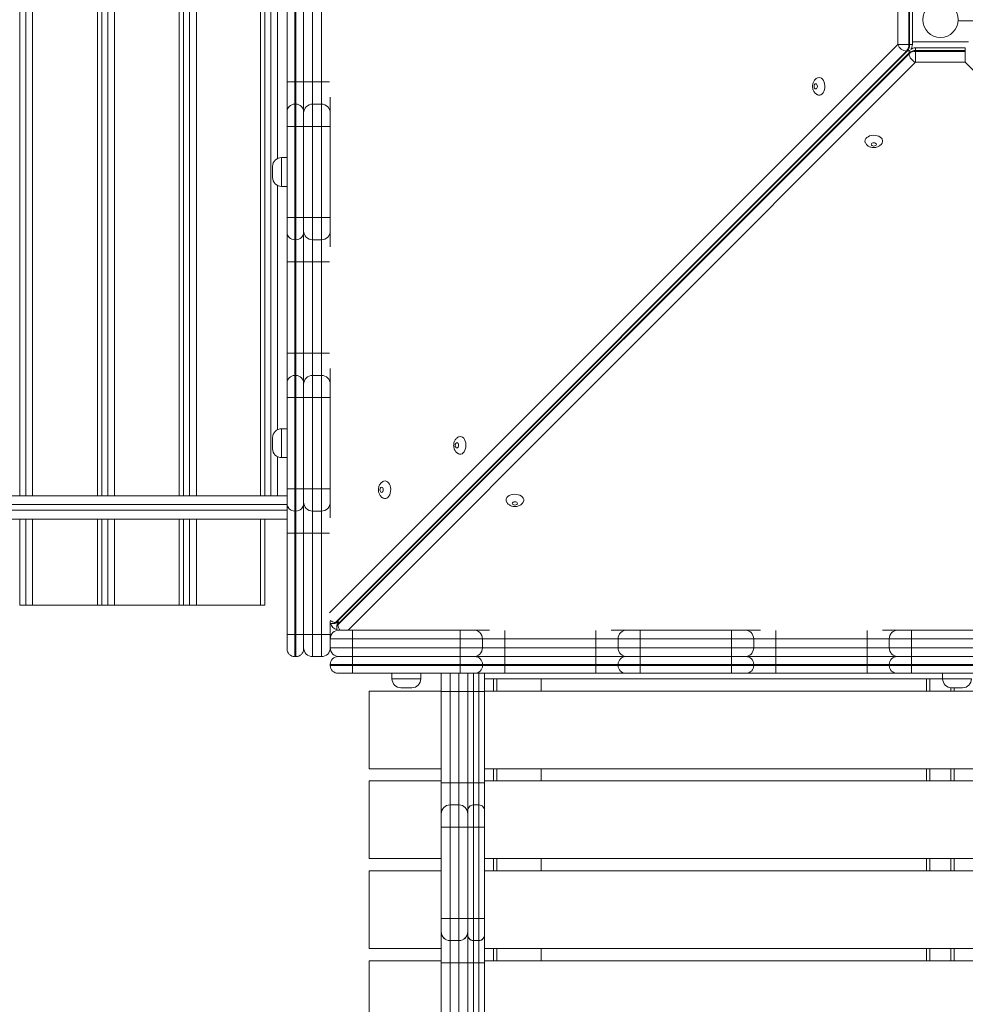
# Model space of a CAD drawing. Units: millimetres. Extents: x 4 to 188, y -44 to 254.
# Drawn here: x 129 to 137, y 97 to 106 of the extents above; entities that cross this region are included whole.
import ezdxf

# ---------------------------------------------------------------- set-up
doc = ezdxf.new("R2010")
doc.units = ezdxf.units.MM

msp = doc.modelspace()

# ---------------------------------------------------------------- linework, layer by layer
at = {"color": 7, "linetype": 'Continuous', "lineweight": 15}
for p, q in [((128.91662, 110.23331), (128.91662, 101.65331)), ((129.65661, 101.65331), (129.65661, 110.23331)), ((130.39288, 101.65331), (130.39288, 110.23331)), ((131.12485, 101.65331), (131.12485, 110.23331)), ((131.3262, 105.38214), (131.3262, 106.20436)), ((131.3962, 106.20436), (131.3962, 105.38214)), ((131.4062, 105.38214), (131.4062, 106.20436)), ((131.4762, 106.20436), (131.4762, 105.38214)), ((131.5562, 106.20444), (131.5562, 105.38222)), ((131.6362, 105.38222), (131.6362, 106.20444)), ((136.83209, 105.71913), (136.83209, 106.16748)), ((136.93068, 106.16748), (136.93068, 105.71913)), ((136.93836, 105.71913), (136.93836, 106.16748)), ((136.96355, 105.71913), (136.96355, 106.16748)), ((137.3762, 105.93331), (137.3762, 105.95331)), ((140.8762, 105.93331), (137.3762, 105.93331)), ((136.93068, 105.71913), (136.83209, 105.71913)), ((136.93068, 105.71913), (136.93836, 105.71913)), ((136.96355, 105.74331), (137.46885, 105.74331)), ((137.44037, 105.69065), (136.99203, 105.69065)), ((136.91002, 105.66018), (131.76213, 100.51228)), ((131.76981, 100.51228), (136.91771, 105.66018)), ((136.93307, 105.64481), (131.78517, 100.49692)), ((131.78517, 100.48924), (136.93307, 105.63713)), ((136.91771, 105.66018), (136.91002, 105.66018)), ((136.93307, 105.63713), (136.93307, 105.64481)), ((136.99203, 105.66547), (136.99203, 105.65778)), ((137.44037, 105.66547), (136.99203, 105.66547)), ((136.99203, 105.5592), (136.99203, 105.65778)), ((136.99203, 105.65778), (137.44037, 105.65778)), ((137.44037, 105.65778), (137.44037, 105.66547)), ((137.44037, 105.65778), (137.44037, 105.5592)), ((137.44037, 105.5592), (136.99203, 105.5592)), ((131.3262, 105.38214), (131.3962, 105.38214)), ((131.3262, 105.11218), (131.3262, 105.38214)), ((131.3962, 105.38214), (131.4062, 105.38214)), ((131.4062, 105.38214), (131.4762, 105.38214)), ((131.4762, 105.38214), (131.4762, 105.11218)), ((131.5562, 105.38222), (131.5562, 105.1822)), ((131.5562, 105.38222), (131.6362, 105.38222)), ((131.6362, 105.1822), (131.6362, 105.38222)), ((131.7162, 105.24435), (131.7162, 105.1022)), ((131.3962, 105.18218), (131.3962, 104.98218)), ((131.3962, 105.18218), (131.4062, 105.18218)), ((131.4062, 104.98218), (131.4062, 105.18218)), ((131.5562, 105.1822), (131.5562, 104.98218)), ((131.5562, 105.1822), (131.6362, 105.1822)), ((131.6362, 104.98218), (131.6362, 105.1822)), ((131.3262, 104.98218), (131.3262, 105.11218)), ((131.4762, 105.11218), (131.4762, 104.98218)), ((131.7162, 105.1022), (131.7162, 104.98219)), ((131.3262, 104.98218), (131.3962, 104.98218)), ((131.3262, 104.15995), (131.3262, 104.98218)), ((131.3962, 104.98218), (131.4062, 104.98218)), ((131.3962, 104.98218), (131.3962, 104.15995)), ((131.4062, 104.15995), (131.4062, 104.98218)), ((131.4062, 104.98218), (131.4762, 104.98218)), ((131.4762, 104.98218), (131.4762, 104.15995)), ((131.5562, 104.98218), (131.6362, 104.98218)), ((131.5562, 104.98218), (131.5562, 104.15995)), ((131.6362, 104.98218), (131.7162, 104.98219)), ((131.6362, 104.15995), (131.6362, 104.98218)), ((131.7162, 104.98219), (131.7162, 104.15996)), ((131.3262, 104.70107), (131.2762, 104.70107)), ((131.1962, 104.52107), (131.1962, 104.62107)), ((131.2762, 104.44107), (131.3262, 104.44107)), ((131.3262, 104.15995), (131.3962, 104.15995)), ((131.3262, 104.02996), (131.3262, 104.15995)), ((131.3962, 104.15995), (131.4062, 104.15995)), ((131.3962, 104.15995), (131.3962, 103.95995)), ((131.4062, 104.15995), (131.4762, 104.15995)), ((131.4062, 103.95995), (131.4062, 104.15995)), ((131.4762, 104.15995), (131.4762, 104.02996)), ((131.5562, 104.15995), (131.6362, 104.15995)), ((131.5562, 104.15995), (131.5562, 103.95997)), ((131.6362, 103.95997), (131.6362, 104.15995)), ((131.7162, 104.15996), (131.7162, 104.03998)), ((131.3262, 104.02992), (131.3262, 104.02996)), ((131.3262, 103.75992), (131.3262, 104.02992)), ((131.4762, 104.02996), (131.4762, 104.02992)), ((131.4762, 104.02992), (131.4762, 103.75992)), ((131.7162, 104.03998), (131.7162, 103.89768)), ((131.3962, 103.95995), (131.4062, 103.95995)), ((131.3962, 103.95995), (131.3962, 103.95992)), ((131.3962, 103.95992), (131.4062, 103.95992)), ((131.3962, 103.95992), (131.3962, 103.75992)), ((131.4062, 103.95992), (131.4062, 103.95995)), ((131.4062, 103.75992), (131.4062, 103.95992)), ((131.5562, 103.95997), (131.6362, 103.95997)), ((131.5562, 103.95997), (131.5562, 103.75999)), ((131.6362, 103.75999), (131.6362, 103.95997)), ((131.3962, 103.75992), (131.3262, 103.75992)), ((131.3262, 102.9377), (131.3262, 103.75992)), ((131.3962, 103.75992), (131.4062, 103.75992)), ((131.3962, 103.75992), (131.3962, 102.9377)), ((131.4762, 103.75992), (131.4062, 103.75992)), ((131.4062, 102.9377), (131.4062, 103.75992)), ((131.4762, 103.75992), (131.4762, 102.9377)), ((131.5562, 103.75999), (131.6362, 103.75999)), ((131.5562, 103.75999), (131.5562, 102.93777)), ((131.6362, 102.93777), (131.6362, 103.75999)), ((131.3962, 102.9377), (131.3262, 102.9377)), ((131.3262, 102.66773), (131.3262, 102.9377)), ((131.3962, 102.9377), (131.4062, 102.9377)), ((131.4762, 102.9377), (131.4062, 102.9377)), ((131.4762, 102.9377), (131.4762, 102.66773)), ((131.5562, 102.93777), (131.5562, 102.73775)), ((131.5562, 102.93777), (131.6362, 102.93777)), ((131.6362, 102.73775), (131.6362, 102.93777)), ((131.7162, 102.7999), (131.7162, 102.65775)), ((131.3262, 102.53773), (131.3262, 102.66773)), ((131.3962, 102.73773), (131.3962, 102.53773)), ((131.3962, 102.73773), (131.4062, 102.73773)), ((131.4062, 102.53773), (131.4062, 102.73773)), ((131.4762, 102.66773), (131.4762, 102.53773)), ((131.5562, 102.73775), (131.5562, 102.53773)), ((131.5562, 102.73775), (131.6362, 102.73775)), ((131.6362, 102.53773), (131.6362, 102.73775)), ((131.7162, 102.65775), (131.7162, 102.53774)), ((131.3262, 101.71551), (131.3262, 102.53773)), ((131.3962, 102.53773), (131.3262, 102.53773)), ((131.3962, 102.53773), (131.3962, 101.71551)), ((131.3962, 102.53773), (131.4062, 102.53773)), ((131.4062, 101.71551), (131.4062, 102.53773)), ((131.4762, 102.53773), (131.4062, 102.53773)), ((131.4762, 102.53773), (131.4762, 101.71551)), ((131.5562, 102.53773), (131.6362, 102.53773)), ((131.5562, 102.53773), (131.5562, 101.71551)), ((131.6362, 101.71551), (131.6362, 102.53773)), ((131.7162, 102.53774), (131.7162, 101.71552)), ((131.3262, 102.25662), (131.2762, 102.25662)), ((131.1962, 102.07662), (131.1962, 102.17662)), ((131.2762, 101.99662), (131.3262, 101.99662)), ((131.3262, 101.58551), (131.3262, 101.71551)), ((131.3962, 101.71551), (131.3262, 101.71551)), ((131.3962, 101.71551), (131.3962, 101.51551)), ((131.3962, 101.71551), (131.4062, 101.71551)), ((131.4062, 101.51551), (131.4062, 101.71551)), ((131.4762, 101.71551), (131.4062, 101.71551)), ((131.4762, 101.71551), (131.4762, 101.58551)), ((131.5562, 101.71551), (131.6362, 101.71551)), ((131.5562, 101.71551), (131.5562, 101.51553)), ((131.6362, 101.51553), (131.6362, 101.71551)), ((131.7162, 101.71552), (131.7162, 101.59553)), ((113.01618, 101.65331), (131.3262, 101.65331)), ((131.7162, 101.59553), (131.7162, 101.45324)), ((131.3262, 101.58548), (131.3262, 101.58551)), ((131.3262, 101.31547), (131.3262, 101.58548)), ((131.3962, 101.51551), (131.4062, 101.51551)), ((131.3962, 101.51551), (131.3962, 101.51547)), ((131.3962, 101.51547), (131.4062, 101.51547)), ((131.3962, 101.51547), (131.3962, 101.31547)), ((131.4062, 101.51547), (131.4062, 101.51551)), ((131.4062, 101.31547), (131.4062, 101.51547)), ((131.4762, 101.58551), (131.4762, 101.58548)), ((131.4762, 101.58548), (131.4762, 101.31547)), ((131.5562, 101.51553), (131.6362, 101.51553)), ((131.5562, 101.51553), (131.5562, 101.31555)), ((131.6362, 101.31555), (131.6362, 101.51553)), ((131.3262, 101.44331), (113.01596, 101.44331)), ((128.91662, 101.44331), (128.91662, 100.66831)), ((129.65661, 100.66831), (129.65661, 101.44331)), ((130.39288, 100.66831), (130.39288, 101.44331)), ((131.12485, 100.66831), (131.12485, 101.44331)), ((131.3962, 101.31547), (131.3262, 101.31547)), ((131.3262, 100.40329), (131.3262, 101.31547)), ((131.3962, 101.31547), (131.4062, 101.31547)), ((131.3962, 101.31547), (131.3962, 100.4033)), ((131.4762, 101.31547), (131.4062, 101.31547)), ((131.4062, 100.4033), (131.4062, 101.31547)), ((131.4762, 101.31547), (131.4762, 100.40329)), ((131.5562, 101.31555), (131.6362, 101.31555)), ((131.5562, 101.31555), (131.5562, 100.40331)), ((131.6362, 100.40331), (131.6362, 101.31555)), ((128.91781, 100.66831), (128.91662, 100.66831)), ((128.97215, 100.66831), (128.91781, 100.66831)), ((129.03183, 100.66831), (128.97215, 100.66831)), ((129.61748, 100.66831), (129.03183, 100.66831)), ((129.65661, 100.66831), (129.61748, 100.66831)), ((129.71183, 100.66831), (129.65661, 100.66831)), ((129.77235, 100.66831), (129.71183, 100.66831)), ((130.35486, 100.66831), (129.77235, 100.66831)), ((130.39288, 100.66831), (130.35486, 100.66831)), ((130.44754, 100.66831), (130.39288, 100.66831)), ((130.50889, 100.66831), (130.44754, 100.66831)), ((131.08795, 100.66831), (130.50889, 100.66831)), ((131.12485, 100.66831), (131.08795, 100.66831)), ((131.7162, 100.52417), (131.7162, 100.40331)), ((131.73797, 100.50123), (131.74565, 100.50123)), ((131.76213, 100.51228), (131.76981, 100.51228)), ((131.77413, 100.47276), (131.77413, 100.46508)), ((131.78517, 100.49692), (131.78517, 100.48924)), ((131.7962, 100.44331), (131.9162, 100.44331)), ((131.9162, 100.44331), (132.88842, 100.44331)), ((131.9162, 100.44331), (131.9162, 100.36331)), ((132.88842, 100.44331), (132.88842, 100.36331)), ((132.88842, 100.44331), (133.00842, 100.44331)), ((133.00842, 100.44331), (133.15058, 100.44331)), ((134.24836, 100.44331), (134.39064, 100.44331)), ((134.39064, 100.44331), (134.51063, 100.44331)), ((134.51063, 100.44331), (135.33286, 100.44331)), ((135.33286, 100.44331), (135.45287, 100.44331)), ((135.45287, 100.44331), (135.59502, 100.44331)), ((136.6928, 100.44331), (136.83509, 100.44331)), ((136.83509, 100.44331), (136.95508, 100.44331)), ((136.95508, 100.44331), (137.7773, 100.44331)), ((131.3262, 100.27328), (131.3262, 100.40329)), ((131.3962, 100.4033), (131.4062, 100.4033)), ((131.5562, 100.40331), (131.4762, 100.40331)), ((131.4762, 100.40329), (131.4762, 100.27328)), ((131.5562, 100.40331), (131.5562, 100.20331)), ((131.5562, 100.40331), (131.6362, 100.40331)), ((131.6362, 100.20331), (131.6362, 100.40331)), ((131.7162, 100.40331), (131.6362, 100.40331)), ((131.7162, 100.40331), (131.7162, 100.36331)), ((131.9162, 100.36331), (131.7162, 100.36331)), ((131.7162, 100.28331), (131.7162, 100.36331)), ((131.9162, 100.28331), (131.9162, 100.36331)), ((132.88842, 100.36331), (131.9162, 100.36331)), ((132.88842, 100.28331), (132.88842, 100.36331)), ((133.08842, 100.36331), (132.88842, 100.36331)), ((133.08842, 100.28331), (133.08842, 100.36331)), ((133.28844, 100.36331), (133.08842, 100.36331)), ((133.28844, 100.28331), (133.28844, 100.36331)), ((134.11066, 100.36331), (133.28844, 100.36331)), ((134.31065, 100.36331), (134.11066, 100.36331)), ((134.11066, 100.28331), (134.11066, 100.36331)), ((134.51063, 100.36331), (134.31065, 100.36331)), ((134.31065, 100.28331), (134.31065, 100.36331)), ((135.33285, 100.36331), (134.51063, 100.36331)), ((134.51063, 100.28331), (134.51063, 100.36331)), ((135.53287, 100.36331), (135.33285, 100.36331)), ((135.33285, 100.28331), (135.33285, 100.36331)), ((135.53287, 100.28331), (135.53287, 100.36331)), ((135.73288, 100.36331), (135.53287, 100.36331)), ((135.73288, 100.28331), (135.73288, 100.36331)), ((136.55511, 100.36331), (135.73288, 100.36331)), ((136.75509, 100.36331), (136.55511, 100.36331)), ((136.55511, 100.28331), (136.55511, 100.36331)), ((136.95507, 100.36331), (136.75509, 100.36331)), ((136.75509, 100.28331), (136.75509, 100.36331)), ((137.77729, 100.36331), (136.95507, 100.36331)), ((136.95507, 100.28331), (136.95507, 100.36331)), ((131.7162, 100.28331), (131.9162, 100.28331)), ((131.9162, 100.28331), (132.88842, 100.28331)), ((131.9162, 100.28331), (131.9162, 100.20331)), ((132.88842, 100.28331), (133.08842, 100.28331)), ((132.88842, 100.28331), (132.88842, 100.20331)), ((133.08842, 100.28331), (133.28844, 100.28331)), ((133.28844, 100.28331), (134.11066, 100.28331)), ((134.11066, 100.28331), (134.31065, 100.28331)), ((134.31065, 100.28331), (134.51063, 100.28331)), ((134.51063, 100.28331), (135.33285, 100.28331)), ((135.33285, 100.28331), (135.53287, 100.28331)), ((135.53287, 100.28331), (135.73288, 100.28331)), ((135.73288, 100.28331), (136.55511, 100.28331)), ((136.55511, 100.28331), (136.75509, 100.28331)), ((136.75509, 100.28331), (136.95507, 100.28331)), ((136.95507, 100.28331), (137.77729, 100.28331)), ((131.3962, 100.20328), (131.4062, 100.20328)), ((131.5562, 100.20331), (131.6362, 100.20331)), ((131.7862, 100.20331), (131.9162, 100.20331)), ((131.9162, 100.20331), (132.88842, 100.20331)), ((131.9162, 100.20331), (131.9162, 100.13331)), ((132.88842, 100.20331), (132.88842, 100.13331)), ((132.88842, 100.20331), (133.01842, 100.20331)), ((133.01842, 100.20331), (133.28845, 100.20331)), ((133.28845, 100.20331), (134.11067, 100.20331)), ((134.11067, 100.20331), (134.38065, 100.20331)), ((134.38065, 100.20331), (134.51063, 100.20331)), ((134.51063, 100.20331), (135.33286, 100.20331)), ((135.33286, 100.20331), (135.46287, 100.20331)), ((135.46287, 100.20331), (135.73289, 100.20331)), ((135.73289, 100.20331), (136.55511, 100.20331)), ((136.55511, 100.20331), (136.82509, 100.20331)), ((136.82509, 100.20331), (136.95508, 100.20331)), ((136.95508, 100.20331), (137.7773, 100.20331)), ((131.9162, 100.13331), (131.7162, 100.13331)), ((131.7162, 100.12331), (131.7162, 100.13331)), ((131.7162, 100.12331), (131.9162, 100.12331)), ((132.88842, 100.13331), (131.9162, 100.13331)), ((131.9162, 100.12331), (131.9162, 100.13331)), ((131.9162, 100.12331), (132.88842, 100.12331)), ((131.9162, 100.12331), (131.9162, 100.05331)), ((132.88842, 100.12331), (132.88842, 100.13331)), ((133.08842, 100.13331), (132.88842, 100.13331)), ((132.88842, 100.12331), (133.08842, 100.12331)), ((132.88842, 100.12331), (132.88842, 100.05331)), ((133.08842, 100.12331), (133.08842, 100.13331)), ((133.28844, 100.13331), (133.08842, 100.13331)), ((133.08842, 100.12331), (133.28844, 100.12331)), ((133.28844, 100.12331), (133.28844, 100.13331)), ((134.11066, 100.13331), (133.28844, 100.13331)), ((133.28844, 100.12331), (134.11066, 100.12331)), ((134.31065, 100.13331), (134.11066, 100.13331)), ((134.11066, 100.12331), (134.11066, 100.13331)), ((134.11066, 100.12331), (134.31065, 100.12331)), ((134.31065, 100.12331), (134.31065, 100.13331)), ((134.51063, 100.13331), (134.31065, 100.13331)), ((134.31065, 100.12331), (134.51063, 100.12331)), ((135.33285, 100.13331), (134.51063, 100.13331)), ((134.51063, 100.12331), (134.51063, 100.13331)), ((134.51063, 100.12331), (134.51063, 100.05331)), ((134.51063, 100.12331), (135.33285, 100.12331)), ((135.53287, 100.13331), (135.33285, 100.13331)), ((135.33285, 100.12331), (135.33285, 100.13331)), ((135.33285, 100.12331), (135.53287, 100.12331)), ((135.53287, 100.12331), (135.53287, 100.13331)), ((135.73288, 100.13331), (135.53287, 100.13331)), ((135.53287, 100.12331), (135.73288, 100.12331)), ((135.73288, 100.12331), (135.73288, 100.13331)), ((136.55511, 100.13331), (135.73288, 100.13331)), ((135.73288, 100.12331), (136.55511, 100.12331)), ((136.75509, 100.13331), (136.55511, 100.13331)), ((136.55511, 100.12331), (136.55511, 100.13331)), ((136.55511, 100.12331), (136.55511, 100.05331)), ((136.55511, 100.12331), (136.75509, 100.12331)), ((136.95507, 100.13331), (136.75509, 100.13331)), ((136.75509, 100.12331), (136.75509, 100.13331)), ((136.75509, 100.12331), (136.95507, 100.12331)), ((136.95507, 100.12331), (136.95507, 100.13331)), ((137.77729, 100.13331), (136.95507, 100.13331)), ((136.95507, 100.12331), (137.77729, 100.12331)), ((131.9162, 100.05331), (131.7862, 100.05331)), ((132.88842, 100.05331), (131.9162, 100.05331)), ((132.27231, 100.05331), (132.27231, 100.00331)), ((132.53231, 100.00331), (132.53231, 100.05331)), ((132.7162, 99.88878), (132.7162, 100.05331)), ((133.01842, 100.05331), (132.88842, 100.05331)), ((132.9562, 99.88879), (132.9562, 100.05331)), ((133.28845, 100.05331), (133.01842, 100.05331)), ((133.1062, 100.05331), (133.1062, 99.88879)), ((137.23618, 100.00331), (133.1062, 100.00331)), ((133.2162, 100.00331), (133.2162, 99.89331)), ((134.11067, 100.05331), (133.28845, 100.05331)), ((133.6162, 99.89331), (133.6162, 100.00331)), ((134.38065, 100.05331), (134.11067, 100.05331)), ((134.51063, 100.05331), (134.38065, 100.05331)), ((135.33286, 100.05331), (134.51063, 100.05331)), ((135.46287, 100.05331), (135.33286, 100.05331)), ((135.73289, 100.05331), (135.46287, 100.05331)), ((136.55511, 100.05331), (135.73289, 100.05331)), ((136.82509, 100.05331), (136.55511, 100.05331)), ((136.95508, 100.05331), (136.82509, 100.05331)), ((137.7773, 100.05331), (136.95508, 100.05331)), ((137.0912, 99.89331), (137.0912, 100.00331)), ((137.23618, 100.05331), (137.23618, 100.00331)), ((132.45231, 99.92331), (132.35231, 99.92331)), ((137.41618, 99.92331), (137.31618, 99.92331)), ((137.3412, 99.89331), (137.3412, 99.92331)), ((132.7162, 99.89331), (132.0662, 99.89331)), ((132.0662, 99.19331), (132.0662, 99.89331)), ((132.7162, 99.06656), (132.7162, 99.88878)), ((132.8762, 99.8888), (132.7962, 99.8888)), ((132.7962, 99.8888), (132.7962, 99.06658)), ((132.8762, 99.06658), (132.8762, 99.8888)), ((132.9562, 99.06657), (132.9562, 99.88879)), ((133.0562, 99.8888), (133.0062, 99.8888)), ((133.0062, 99.8888), (133.0062, 99.06658)), ((133.0562, 99.06658), (133.0562, 99.8888)), ((141.3262, 99.89331), (133.1062, 99.89331)), ((133.1062, 99.88879), (133.1062, 99.06657)), ((132.7162, 99.19331), (132.0662, 99.19331)), ((141.3262, 99.19331), (133.1062, 99.19331)), ((133.2162, 99.19331), (133.2162, 99.08331)), ((133.6162, 99.08331), (133.6162, 99.19331)), ((137.0912, 99.08331), (137.0912, 99.19331)), ((137.3412, 99.08331), (137.3412, 99.19331)), ((132.0662, 98.38331), (132.0662, 99.08331)), ((132.7162, 99.08331), (132.0662, 99.08331)), ((132.7962, 99.06658), (132.7162, 99.06656)), ((132.7162, 98.7868), (132.7162, 99.06656)), ((132.8762, 99.06658), (132.7962, 99.06658)), ((133.0062, 99.06658), (132.9562, 99.06657)), ((132.9562, 98.81679), (132.9562, 99.06657)), ((133.0562, 99.06658), (133.0062, 99.06658)), ((133.1062, 99.06657), (133.0562, 99.06658)), ((141.3262, 99.08331), (133.1062, 99.08331)), ((133.1062, 99.06657), (133.1062, 98.81679)), ((132.7962, 98.86679), (132.7962, 98.66685)), ((132.8762, 98.86679), (132.7962, 98.86679)), ((132.8762, 98.66685), (132.8762, 98.86679)), ((133.0062, 98.86679), (133.0062, 98.66685)), ((133.0562, 98.86679), (133.0062, 98.86679)), ((133.0562, 98.66685), (133.0562, 98.86679)), ((132.7162, 98.66683), (132.7162, 98.7868)), ((132.9562, 98.66684), (132.9562, 98.81679)), ((133.1062, 98.81679), (133.1062, 98.66684)), ((132.7162, 97.84461), (132.7162, 98.66683)), ((132.7962, 98.66685), (132.7962, 97.84463)), ((132.8762, 98.66685), (132.7962, 98.66685)), ((132.8762, 97.84463), (132.8762, 98.66685)), ((132.9562, 97.84462), (132.9562, 98.66684)), ((133.0062, 98.66685), (133.0062, 97.84463)), ((133.0562, 98.66685), (133.0062, 98.66685)), ((133.0562, 97.84463), (133.0562, 98.66685)), ((133.1062, 98.66684), (133.1062, 97.84462)), ((132.7162, 98.38331), (132.0662, 98.38331)), ((141.3262, 98.38331), (133.1062, 98.38331)), ((133.2162, 98.38331), (133.2162, 98.27331)), ((133.6162, 98.27331), (133.6162, 98.38331)), ((137.0912, 98.27331), (137.0912, 98.38331)), ((137.3412, 98.27331), (137.3412, 98.38331)), ((132.0662, 97.57331), (132.0662, 98.27331)), ((132.7162, 98.27331), (132.0662, 98.27331)), ((141.3262, 98.27331), (133.1062, 98.27331)), ((132.7962, 97.84463), (132.7162, 97.84461)), ((132.7162, 97.72457), (132.7162, 97.84461)), ((132.7962, 97.84463), (132.7962, 97.64457)), ((132.8762, 97.84463), (132.7962, 97.84463)), ((132.8762, 97.64457), (132.8762, 97.84463)), ((133.0062, 97.84463), (132.9562, 97.84462)), ((132.9562, 97.69457), (132.9562, 97.84462)), ((133.0062, 97.84463), (133.0062, 97.64457)), ((133.0562, 97.84463), (133.0062, 97.84463)), ((133.0562, 97.64457), (133.0562, 97.84463)), ((133.1062, 97.84462), (133.0562, 97.84463)), ((133.1062, 97.84462), (133.1062, 97.69457)), ((132.7162, 97.72442), (132.7162, 97.72457)), ((132.7162, 97.44434), (132.7162, 97.72442)), ((132.9562, 97.69442), (132.9562, 97.69457)), ((132.9562, 97.44435), (132.9562, 97.69442)), ((133.1062, 97.69457), (133.1062, 97.69442)), ((133.1062, 97.69442), (133.1062, 97.44435)), ((132.8762, 97.64457), (132.7962, 97.64457)), ((132.7962, 97.64457), (132.7962, 97.64442)), ((132.8762, 97.64442), (132.7962, 97.64442)), ((132.7962, 97.64442), (132.7962, 97.44436)), ((132.8762, 97.64442), (132.8762, 97.64457)), ((132.8762, 97.44436), (132.8762, 97.64442)), ((133.0562, 97.64457), (133.0062, 97.64457)), ((133.0062, 97.64457), (133.0062, 97.64442)), ((133.0562, 97.64442), (133.0062, 97.64442)), ((133.0062, 97.64442), (133.0062, 97.44436)), ((133.0562, 97.64442), (133.0562, 97.64457)), ((133.0562, 97.44436), (133.0562, 97.64442)), ((132.7162, 97.57331), (132.0662, 97.57331)), ((141.3262, 97.57331), (133.1062, 97.57331)), ((133.2162, 97.57331), (133.2162, 97.46331)), ((133.6162, 97.46331), (133.6162, 97.57331)), ((137.0912, 97.46331), (137.0912, 97.57331)), ((137.3412, 97.46331), (137.3412, 97.57331)), ((132.7162, 97.46331), (132.0662, 97.46331)), ((132.0662, 96.76331), (132.0662, 97.46331)), ((132.7162, 96.62212), (132.7162, 97.44434)), ((132.8762, 97.44436), (132.7962, 97.44436)), ((132.7962, 97.44436), (132.7962, 96.62214)), ((132.8762, 96.62214), (132.8762, 97.44436)), ((132.9562, 96.62213), (132.9562, 97.44435)), ((133.0562, 97.44436), (133.0062, 97.44436)), ((133.0062, 97.44436), (133.0062, 96.62214)), ((133.0562, 96.62214), (133.0562, 97.44436)), ((141.3262, 97.46331), (133.1062, 97.46331)), ((133.1062, 97.44435), (133.1062, 96.62213))]:
    msp.add_line(p, q, dxfattribs=at)
at = {"color": 8, "linetype": 'Continuous', "lineweight": 15}
for p, q in [((128.91781, 110.23331), (128.91781, 101.65331)), ((128.97215, 101.65331), (128.97215, 110.23331)), ((129.03183, 110.23331), (129.03183, 101.65331)), ((129.61748, 101.65331), (129.61748, 110.23331)), ((129.71183, 101.65331), (129.71183, 110.23331)), ((129.77235, 110.23331), (129.77235, 101.65331)), ((130.35486, 101.65331), (130.35486, 110.23331)), ((130.44754, 101.65331), (130.44754, 110.23331)), ((130.50889, 110.23331), (130.50889, 101.65331)), ((131.08795, 101.65331), (131.08795, 110.23331)), ((131.17892, 101.65331), (131.17892, 110.23331)), ((131.24107, 106.89364), (131.24107, 104.69294)), ((131.71058, 100.59762), (136.83209, 105.71913)), ((136.96355, 105.71913), (136.93836, 105.71913)), ((136.99203, 105.66547), (136.99203, 105.69065)), ((137.44037, 105.69065), (137.44037, 105.66547)), ((136.99203, 105.5592), (131.87613, 100.44331)), ((142.55626, 100.44331), (137.44037, 105.5592)), ((131.3962, 105.38214), (131.3962, 105.18218)), ((131.4062, 105.18218), (131.4062, 105.38214)), ((131.2762, 104.70107), (131.2762, 104.44107)), ((131.24107, 104.44919), (131.24107, 102.24849)), ((131.3962, 102.9377), (131.3962, 102.73773)), ((131.4062, 102.73773), (131.4062, 102.9377)), ((131.2762, 102.25662), (131.2762, 101.99662)), ((131.24107, 102.00475), (131.24107, 101.65331)), ((131.3262, 101.57331), (113.01588, 101.57331)), ((113.01602, 101.52331), (131.3262, 101.52331)), ((128.91781, 101.44331), (128.91781, 100.66831)), ((128.97215, 100.66831), (128.97215, 101.44331)), ((129.03183, 101.44331), (129.03183, 100.66831)), ((129.61748, 100.66831), (129.61748, 101.44331)), ((129.71183, 100.66831), (129.71183, 101.44331)), ((129.77235, 101.44331), (129.77235, 100.66831)), ((130.35486, 100.66831), (130.35486, 101.44331)), ((130.44754, 100.66831), (130.44754, 101.44331)), ((130.50889, 101.44331), (130.50889, 100.66831)), ((131.08795, 100.66831), (131.08795, 101.44331)), ((131.3962, 100.4033), (131.3962, 100.20328)), ((131.4062, 100.20328), (131.4062, 100.4033)), ((132.27231, 100.00331), (132.53231, 100.00331)), ((132.7962, 100.05331), (132.7962, 99.8888)), ((132.8762, 99.8888), (132.8762, 100.05331)), ((133.0062, 100.05331), (133.0062, 99.8888)), ((133.0562, 99.8888), (133.0562, 100.05331)), ((133.1862, 99.89331), (133.1862, 100.00331)), ((137.1212, 99.89331), (137.1212, 100.00331)), ((137.23618, 100.00331), (137.49618, 100.00331)), ((137.3112, 99.89331), (137.3112, 99.92347)), ((133.1862, 99.08331), (133.1862, 99.19331)), ((137.1212, 99.08331), (137.1212, 99.19331)), ((137.3112, 99.08331), (137.3112, 99.19331)), ((132.7962, 99.06658), (132.7962, 98.86679)), ((132.8762, 98.86679), (132.8762, 99.06658)), ((133.0062, 99.06658), (133.0062, 98.86679)), ((133.0562, 98.86679), (133.0562, 99.06658)), ((133.1862, 98.27331), (133.1862, 98.38331)), ((137.1212, 98.27331), (137.1212, 98.38331)), ((137.3112, 98.27331), (137.3112, 98.38331)), ((133.1862, 97.46331), (133.1862, 97.57331)), ((137.1212, 97.46331), (137.1212, 97.57331)), ((137.3112, 97.46331), (137.3112, 97.57331))]:
    msp.add_line(p, q, dxfattribs=at)
at = {"color": 7, "linetype": 'Continuous', "lineweight": 15, "flags": 128}
for points in [[(136.12297, 105.42248), (136.13398, 105.42061), (136.14448, 105.41508), (136.15396, 105.40616), (136.162, 105.39427), (136.16822, 105.37995), (136.17232, 105.36388), (136.17411, 105.34681), (136.17351, 105.32953), (136.17054, 105.31286), (136.16536, 105.29758), (136.15819, 105.2844), (136.14937, 105.27393), (136.13932, 105.26666), (136.12851, 105.26294), (136.11743, 105.26294), (136.1074, 105.26626)], [(136.10779, 105.41888), (136.11196, 105.42061), (136.12297, 105.42248)], [(136.09224, 105.36591), (136.0865, 105.36412), (136.08163, 105.35905), (136.07838, 105.35145), (136.07724, 105.34248), (136.07838, 105.33351), (136.08163, 105.32591), (136.0865, 105.32083), (136.09224, 105.31904), (136.09798, 105.32083), (136.10285, 105.32591), (136.1061, 105.33351), (136.10724, 105.34248), (136.1061, 105.35145), (136.10285, 105.35905), (136.09798, 105.36412), (136.09224, 105.36591)], [(131.5562, 104.98218), (131.54059, 104.98218), (131.52558, 104.98218), (131.51175, 104.98218), (131.49963, 104.98218), (131.48968, 104.98218), (131.48229, 104.98218), (131.47774, 104.98218), (131.4762, 104.98219)], [(136.53537, 104.85008), (136.53724, 104.86109), (136.54276, 104.87158), (136.55168, 104.88107), (136.56358, 104.88911), (136.5779, 104.89533), (136.59397, 104.89943), (136.61104, 104.90122), (136.62831, 104.90062), (136.64498, 104.89765), (136.66027, 104.89247), (136.67345, 104.8853), (136.68392, 104.87648), (136.69118, 104.86643), (136.6949, 104.85562), (136.6949, 104.84454), (136.69158, 104.83451)], [(136.53896, 104.8349), (136.53724, 104.83907), (136.53537, 104.85008)], [(136.59194, 104.81935), (136.59372, 104.81361), (136.5988, 104.80874), (136.6064, 104.80549), (136.61537, 104.80435), (136.62434, 104.80549), (136.63194, 104.80874), (136.63702, 104.81361), (136.6388, 104.81935), (136.63702, 104.82509), (136.63194, 104.82996), (136.62434, 104.83321), (136.61537, 104.83435), (136.6064, 104.83321), (136.5988, 104.82996), (136.59372, 104.82509), (136.59194, 104.81935)], [(131.5562, 104.15995), (131.54059, 104.15996), (131.52558, 104.15996), (131.51175, 104.15996), (131.49963, 104.15996), (131.48968, 104.15996), (131.48229, 104.15996), (131.47774, 104.15996), (131.4762, 104.15996)], [(131.7162, 104.15996), (131.71466, 104.15996), (131.71011, 104.15996), (131.70272, 104.15996), (131.69277, 104.15996), (131.68065, 104.15996), (131.66681, 104.15996), (131.65181, 104.15996), (131.6362, 104.15995)], [(131.5562, 103.75999), (131.54059, 103.75999), (131.52558, 103.75999), (131.51175, 103.75999), (131.49963, 103.76), (131.48968, 103.76), (131.48229, 103.76), (131.47774, 103.76), (131.4762, 103.76)], [(131.5562, 102.93777), (131.54059, 102.93777), (131.52558, 102.93777), (131.51175, 102.93777), (131.49963, 102.93777), (131.48968, 102.93777), (131.48229, 102.93778), (131.47774, 102.93778), (131.4762, 102.93778)], [(131.5562, 102.53773), (131.54059, 102.53773), (131.52558, 102.53773), (131.51175, 102.53773), (131.49963, 102.53773), (131.48968, 102.53774), (131.48229, 102.53774), (131.47774, 102.53774), (131.4762, 102.53774)], [(132.85726, 102.13093), (132.85151, 102.12914), (132.84665, 102.12406), (132.8434, 102.11646), (132.84225, 102.10749), (132.8434, 102.09853), (132.84665, 102.09092), (132.85151, 102.08585), (132.85726, 102.08406), (132.863, 102.08585), (132.86787, 102.09092), (132.87112, 102.09853), (132.87226, 102.10749), (132.87112, 102.11646), (132.86787, 102.12406), (132.863, 102.12914), (132.85726, 102.13093)], [(132.88799, 102.18749), (132.89899, 102.18562), (132.90949, 102.1801), (132.91898, 102.17118), (132.92702, 102.15928), (132.93324, 102.14497), (132.93734, 102.12889), (132.93912, 102.11182), (132.93853, 102.09455), (132.93556, 102.07788), (132.93037, 102.0626), (132.92321, 102.04942), (132.91439, 102.03894), (132.90434, 102.03168), (132.89352, 102.02796), (132.88245, 102.02796), (132.87242, 102.03128)], [(132.87281, 102.1839), (132.87698, 102.18562), (132.88799, 102.18749)], [(132.20977, 101.78719), (132.22078, 101.78532), (132.23128, 101.7798), (132.24077, 101.77088), (132.24881, 101.75899), (132.25502, 101.74467), (132.25912, 101.7286), (132.26091, 101.71152), (132.26031, 101.69425), (132.25735, 101.67758), (132.25216, 101.6623), (132.24499, 101.64912), (132.23618, 101.63865), (132.22612, 101.63138), (132.21531, 101.62766), (132.20423, 101.62766), (132.1942, 101.63098)], [(132.19459, 101.7836), (132.19876, 101.78532), (132.20977, 101.78719)], [(131.5562, 101.71551), (131.54059, 101.71551), (131.52558, 101.71551), (131.51175, 101.71551), (131.49963, 101.71551), (131.48968, 101.71551), (131.48229, 101.71551), (131.47774, 101.71552), (131.4762, 101.71552)], [(131.7162, 101.71552), (131.71466, 101.71552), (131.71011, 101.71551), (131.70272, 101.71551), (131.69277, 101.71551), (131.68065, 101.71551), (131.66681, 101.71551), (131.65181, 101.71551), (131.6362, 101.71551)], [(132.17904, 101.73063), (132.1733, 101.72884), (132.16844, 101.72376), (132.16518, 101.71616), (132.16404, 101.70719), (132.16518, 101.69823), (132.16844, 101.69063), (132.1733, 101.68555), (132.17904, 101.68376), (132.18478, 101.68555), (132.18965, 101.69063), (132.1929, 101.69823), (132.19404, 101.70719), (132.1929, 101.71616), (132.18965, 101.72376), (132.18478, 101.72884), (132.17904, 101.73063)], [(133.30039, 101.61509), (133.30225, 101.6261), (133.30778, 101.6366), (133.3167, 101.64609), (133.3286, 101.65413), (133.34291, 101.66034), (133.35898, 101.66444), (133.37605, 101.66623), (133.39333, 101.66563), (133.41, 101.66267), (133.42528, 101.65748), (133.43846, 101.65032), (133.44893, 101.6415), (133.4562, 101.63145), (133.45992, 101.62063), (133.45992, 101.60956), (133.4566, 101.59952)], [(133.30398, 101.59992), (133.30225, 101.60408), (133.30039, 101.61509)], [(133.35695, 101.58437), (133.35874, 101.57862), (133.36382, 101.57376), (133.37142, 101.57051), (133.38038, 101.56936), (133.38935, 101.57051), (133.39695, 101.57376), (133.40203, 101.57862), (133.40382, 101.58437), (133.40203, 101.59011), (133.39695, 101.59497), (133.38935, 101.59822), (133.38038, 101.59937), (133.37142, 101.59822), (133.36382, 101.59497), (133.35874, 101.59011), (133.35695, 101.58437)], [(131.5562, 101.31555), (131.54059, 101.31555), (131.52558, 101.31555), (131.51175, 101.31555), (131.49963, 101.31555), (131.48968, 101.31555), (131.48229, 101.31555), (131.47774, 101.31555), (131.4762, 101.31556)], [(131.7162, 100.50471), (131.72431, 100.50258), (131.73797, 100.50123)], [(131.77413, 100.46508), (131.77547, 100.45142), (131.7783, 100.44128)], [(134.51063, 100.36331), (134.51063, 100.37892), (134.51063, 100.39392), (134.51063, 100.40776), (134.51063, 100.41988), (134.51063, 100.42982), (134.51063, 100.43722), (134.51063, 100.44177), (134.51063, 100.44331)], [(135.33285, 100.36331), (135.33285, 100.37892), (135.33285, 100.39392), (135.33285, 100.40776), (135.33285, 100.41988), (135.33285, 100.42982), (135.33285, 100.43722), (135.33285, 100.44177), (135.33286, 100.44331)], [(136.95507, 100.36331), (136.95507, 100.37892), (136.95507, 100.39392), (136.95507, 100.40776), (136.95507, 100.41988), (136.95507, 100.42982), (136.95508, 100.43722), (136.95508, 100.44177), (136.95508, 100.44331)], [(131.3962, 100.4033), (131.38254, 100.4033), (131.36941, 100.4033), (131.35731, 100.4033), (131.3467, 100.4033), (131.338, 100.4033), (131.33153, 100.4033), (131.32754, 100.4033), (131.3262, 100.40329)], [(131.4762, 100.40329), (131.47485, 100.4033), (131.47087, 100.4033), (131.4644, 100.4033), (131.4557, 100.4033), (131.44509, 100.4033), (131.43299, 100.4033), (131.41985, 100.4033), (131.4062, 100.4033)], [(134.11067, 100.20331), (134.11067, 100.20485), (134.11067, 100.2094), (134.11067, 100.21679), (134.11067, 100.22674), (134.11067, 100.23886), (134.11067, 100.25269), (134.11066, 100.2677), (134.11066, 100.28331)], [(135.33286, 100.20331), (135.33285, 100.20485), (135.33285, 100.2094), (135.33285, 100.21679), (135.33285, 100.22674), (135.33285, 100.23886), (135.33285, 100.25269), (135.33285, 100.2677), (135.33285, 100.28331)], [(135.73289, 100.20331), (135.73289, 100.20485), (135.73289, 100.2094), (135.73289, 100.21679), (135.73289, 100.22674), (135.73288, 100.23886), (135.73288, 100.25269), (135.73288, 100.2677), (135.73288, 100.28331)], [(133.28844, 100.13331), (133.28844, 100.14696), (133.28844, 100.1601), (133.28844, 100.1722), (133.28844, 100.18281), (133.28844, 100.19151), (133.28845, 100.19798), (133.28845, 100.20196), (133.28845, 100.20331)], [(134.11066, 100.13331), (134.11066, 100.14696), (134.11066, 100.1601), (134.11067, 100.1722), (134.11067, 100.18281), (134.11067, 100.19151), (134.11067, 100.19798), (134.11067, 100.20196), (134.11067, 100.20331)], [(134.51063, 100.13331), (134.51063, 100.14696), (134.51063, 100.1601), (134.51063, 100.1722), (134.51063, 100.18281), (134.51063, 100.19151), (134.51063, 100.19798), (134.51063, 100.20196), (134.51063, 100.20331)], [(135.33285, 100.13331), (135.33285, 100.14696), (135.33285, 100.1601), (135.33285, 100.1722), (135.33285, 100.18281), (135.33285, 100.19151), (135.33285, 100.19798), (135.33285, 100.20196), (135.33286, 100.20331)], [(135.73288, 100.13331), (135.73288, 100.14696), (135.73288, 100.1601), (135.73288, 100.1722), (135.73288, 100.18281), (135.73289, 100.19151), (135.73289, 100.19798), (135.73289, 100.20196), (135.73289, 100.20331)], [(136.55511, 100.13331), (136.55511, 100.14696), (136.55511, 100.1601), (136.55511, 100.1722), (136.55511, 100.18281), (136.55511, 100.19151), (136.55511, 100.19798), (136.55511, 100.20196), (136.55511, 100.20331)], [(136.95507, 100.13331), (136.95507, 100.14696), (136.95507, 100.1601), (136.95507, 100.1722), (136.95507, 100.18281), (136.95507, 100.19151), (136.95508, 100.19798), (136.95508, 100.20196), (136.95508, 100.20331)], [(133.28844, 100.12331), (133.28844, 100.10965), (133.28844, 100.09652), (133.28844, 100.08442), (133.28844, 100.07381), (133.28844, 100.0651), (133.28845, 100.05863), (133.28845, 100.05465), (133.28845, 100.05331)], [(134.11066, 100.12331), (134.11066, 100.10965), (134.11066, 100.09652), (134.11067, 100.08442), (134.11067, 100.07381), (134.11067, 100.0651), (134.11067, 100.05863), (134.11067, 100.05465), (134.11067, 100.05331)], [(135.33286, 100.05331), (135.33285, 100.05465), (135.33285, 100.05863), (135.33285, 100.0651), (135.33285, 100.07381), (135.33285, 100.08442), (135.33285, 100.09652), (135.33285, 100.10965), (135.33285, 100.12331)], [(132.8762, 99.06658), (132.89181, 99.06658), (132.90681, 99.06658), (132.92065, 99.06658), (132.93277, 99.06657), (132.94271, 99.06657), (132.95011, 99.06657), (132.95466, 99.06657), (132.9562, 99.06656)], [(132.8762, 97.84463), (132.89181, 97.84463), (132.90681, 97.84463), (132.92065, 97.84463), (132.93277, 97.84462), (132.94271, 97.84462), (132.95011, 97.84462), (132.95466, 97.84461), (132.9562, 97.84461)]]:
    msp.add_lwpolyline(points, dxfattribs=at)
at = {"color": 8, "linetype": 'Continuous', "lineweight": 15, "flags": 128}
for points in [[(131.6362, 105.38222), (131.65181, 105.38222), (131.66681, 105.38222), (131.68065, 105.38222), (131.69277, 105.38222), (131.70272, 105.38222), (131.71011, 105.38222), (131.71056, 105.38222)], [(131.71058, 103.76), (131.71011, 103.76), (131.70272, 103.76), (131.69277, 103.76), (131.68065, 103.75999), (131.66681, 103.75999), (131.65181, 103.75999), (131.6362, 103.75999)], [(131.71056, 102.93778), (131.71011, 102.93778), (131.70272, 102.93777), (131.69277, 102.93777), (131.68065, 102.93777), (131.66681, 102.93777), (131.65181, 102.93777), (131.6362, 102.93777)], [(131.71058, 101.31555), (131.71011, 101.31555), (131.70272, 101.31555), (131.69277, 101.31555), (131.68065, 101.31555), (131.66681, 101.31555), (131.65181, 101.31555), (131.6362, 101.31555)], [(133.28844, 100.36331), (133.28844, 100.37892), (133.28844, 100.39392), (133.28844, 100.40776), (133.28844, 100.41988), (133.28845, 100.42982), (133.28845, 100.43722), (133.28845, 100.43767)], [(134.11066, 100.36331), (134.11066, 100.37892), (134.11067, 100.39392), (134.11067, 100.40776), (134.11067, 100.41988), (134.11067, 100.42982), (134.11067, 100.43722), (134.11067, 100.43769)], [(135.73288, 100.36331), (135.73288, 100.37892), (135.73288, 100.39392), (135.73288, 100.40776), (135.73289, 100.41988), (135.73289, 100.42982), (135.73289, 100.43722), (135.73289, 100.43767)], [(136.55511, 100.36331), (136.55511, 100.37892), (136.55511, 100.39392), (136.55511, 100.40776), (136.55511, 100.41988), (136.55511, 100.42982), (136.55511, 100.43722), (136.55511, 100.43769)]]:
    msp.add_lwpolyline(points, dxfattribs=at)
at = {"color": 7, "linetype": 'Continuous', "lineweight": 15}
msp.add_circle((137.2162, 105.94331), 0.16, dxfattribs=at)
for centre, radius, start, end in [((136.9196, 105.75383), 0.09414, 201.626027, 264.160014), ((136.84609, 105.71567), 0.08466, 319.044804, 2.345382), ((136.85377, 105.71567), 0.08466, 319.044804, 2.345382), ((136.99203, 105.62065), 0.07, 90, 129.16474), ((136.89355, 105.71913), 0.07, 320.858011, 0), ((136.98856, 105.5809), 0.08464, 87.652147, 130.960559), ((136.98856, 105.57322), 0.08464, 87.652147, 130.960559), ((137.02671, 105.6467), 0.09412, 185.831272, 248.378227), ((131.51602, 102.32874), 3.05374, 89.246028, 90.747142), ((131.3962, 105.11218), 0.07, 90, 180), ((131.4062, 105.11218), 0.07, 0, 90), ((131.5562, 105.1022), 0.08, 90, 180), ((131.6362, 105.1022), 0.08, 0, 90), ((131.2762, 104.62107), 0.08, 90, 180), ((131.2762, 104.52107), 0.08, 180, 270), ((131.3962, 104.02996), 0.07, 180, 270), ((131.3962, 104.02992), 0.07, 180, 270), ((131.4062, 104.02996), 0.07, 270, 0), ((131.40621, 104.02991), 0.06999, 269.992824, 0.007176), ((131.5562, 104.03997), 0.08, 180, 270), ((131.5562, 104.03997), 0.08, 180, 270), ((131.6362, 104.03997), 0.08, 270, 0), ((131.6362, 104.03997), 0.08, 270, 0), ((131.3962, 102.66773), 0.07, 90, 180), ((131.4062, 102.66773), 0.07, 0, 90), ((131.5562, 102.65775), 0.08, 90, 180), ((131.6362, 102.65775), 0.08, 0, 90), ((131.67638, 99.48444), 3.05356, 89.252858, 90.753972), ((131.2762, 102.17662), 0.08, 90, 180), ((131.2762, 102.07662), 0.08, 180, 270), ((131.5562, 101.59553), 0.08, 180, 270), ((131.5562, 101.59553), 0.08, 180, 270), ((131.6362, 101.59553), 0.08, 270, 0), ((131.6362, 101.59553), 0.08, 270, 0), ((131.3962, 101.58551), 0.07, 180, 270), ((131.3962, 101.58547), 0.07, 179.999972, 270), ((131.4062, 101.58551), 0.07, 270, 0), ((131.4062, 101.58547), 0.07, 270, 0.000028), ((131.7962, 100.36331), 0.08, 90, 180), ((131.7962, 100.52331), 0.08, 193.981988, 256.674419), ((131.74565, 100.57124), 0.07, 270, 309.153353), ((131.84413, 100.47276), 0.07, 140.846647, 180), ((133.00842, 100.36331), 0.08, 0, 90), ((134.39064, 100.36331), 0.08, 90, 179.999573), ((134.39064, 100.36331), 0.08, 90, 179.999573), ((135.45287, 100.36331), 0.08, 0, 90), ((136.83509, 100.36331), 0.08, 90, 179.999573), ((136.83509, 100.36331), 0.08, 90, 179.999573), ((131.3962, 100.27328), 0.07, 180, 270), ((131.4062, 100.27328), 0.07, 270, 0), ((131.5562, 100.28331), 0.08, 180, 270), ((131.6362, 100.28331), 0.08, 270, 0), ((131.7962, 100.28331), 0.08, 180, 270), ((133.00842, 100.28331), 0.08, 270, 0), ((130.23515, 100.24312), 3.05356, 359.252858, 0.753972), ((134.39064, 100.28331), 0.08, 179.999573, 270), ((134.39064, 100.28331), 0.08, 179.999573, 270), ((131.45734, 100.24312), 3.05356, 359.252858, 0.753972), ((135.45287, 100.28331), 0.08, 270, 0), ((133.50182, 100.24312), 3.05356, 359.252858, 0.753972), ((136.83509, 100.28331), 0.08, 179.999573, 270), ((136.83509, 100.28331), 0.08, 179.999573, 270), ((133.90178, 100.24312), 3.05356, 359.252858, 0.753972), ((131.7862, 100.13331), 0.07, 90, 180), ((133.01842, 100.13331), 0.07, 0, 90), ((134.38064, 100.13331), 0.07, 90, 179.999573), ((134.38064, 100.13331), 0.07, 90, 179.999573), ((135.46287, 100.13331), 0.07, 0, 90), ((136.82509, 100.13331), 0.07, 90, 179.999573), ((136.82509, 100.13331), 0.07, 90, 179.999573), ((131.7862, 100.12331), 0.07, 180, 270), ((133.01842, 100.12331), 0.07, 270, 0), ((134.38064, 100.12331), 0.07, 179.999573, 270), ((134.38064, 100.12331), 0.07, 179.999573, 270), ((135.46287, 100.12331), 0.07, 270, 0), ((133.3879, 100.08815), 2.34525, 359.148806, 0.859), ((136.82509, 100.12331), 0.07, 179.999573, 270), ((136.82509, 100.12331), 0.07, 179.999573, 270), ((134.61008, 100.08815), 2.34525, 359.148806, 0.859), ((132.35231, 100.00331), 0.08, 180, 270), ((132.45231, 100.00331), 0.08, 270, 0), ((137.31618, 100.00331), 0.08, 180, 270), ((137.41618, 100.00331), 0.08, 270, 0), ((132.77277, 44.28485), 55.60396, 89.975859, 90.058292), ((132.89963, 44.28485), 55.60396, 89.941708, 90.024141), ((132.99324, 57.80807), 42.08074, 89.982352, 90.050432), ((133.06916, 57.80807), 42.08074, 89.949568, 90.017648), ((132.7962, 98.78679), 0.08, 90.000801, 179.999199), ((132.8762, 98.78679), 0.08, 0.000801, 89.999199), ((133.0062, 98.8168), 0.05, 89.995257, 180.004743), ((133.0562, 98.8168), 0.05, 359.995257, 90.004743), ((132.77277, 43.0629), 55.60396, 89.975859, 90.058292), ((132.89963, 43.0629), 55.60396, 89.941708, 90.024141), ((132.99324, 56.58612), 42.08074, 89.982352, 90.050432), ((133.06916, 56.58612), 42.08074, 89.949568, 90.017648), ((132.7962, 97.72457), 0.08, 180.000817, 269.995768), ((132.7962, 97.72442), 0.08, 180.000801, 269.999199), ((132.87619, 97.72457), 0.08, 270.004232, 359.999183), ((132.8762, 97.72442), 0.08, 270.000801, 359.999199), ((133.0062, 97.69457), 0.05, 180.003856, 269.996144), ((133.0062, 97.69441), 0.05, 179.995257, 270.004743), ((133.05619, 97.69457), 0.05, 270.003856, 359.996144), ((133.0562, 97.69441), 0.05, 269.995257, 0.004743), ((132.77277, 41.8404), 55.60396, 89.975859, 90.058292), ((132.89963, 41.8404), 55.60396, 89.941708, 90.024141), ((132.99324, 55.36362), 42.08074, 89.982352, 90.050432), ((133.06916, 55.36362), 42.08074, 89.949568, 90.017648)]:
    msp.add_arc(centre, radius, start, end, dxfattribs=at)
at = {"color": 8, "linetype": 'Continuous', "lineweight": 15}
for centre, radius, start, end in [((136.91893, 105.69612), 0.03597, 268.041569, 304.924518), ((136.96796, 105.64623), 0.03491, 136.748734, 182.323615), ((131.76715, 100.59306), 0.08093, 230.822858, 266.445281), ((131.73717, 100.53493), 0.0337, 271.358863, 317.787771), ((131.74485, 100.53493), 0.0337, 271.358863, 317.787771), ((131.77106, 100.54817), 0.03591, 268.009577, 304.940293), ((131.80776, 100.47199), 0.03364, 132.181957, 178.690115), ((131.80776, 100.46431), 0.03364, 132.181957, 178.690115), ((131.82111, 100.49815), 0.03596, 145.084332, 181.965798), ((131.86419, 100.49358), 0.07914, 183.147112, 219.438844)]:
    msp.add_arc(centre, radius, start, end, dxfattribs=at)
at = {"color": 7, "linetype": 'Continuous', "lineweight": 15}
for points, knots in [([(136.10775, 105.41876), (136.104, 105.41674), (136.0962, 105.41253), (136.08613, 105.40345), (136.07743, 105.39251), (136.07057, 105.37983), (136.06573, 105.36559), (136.06318, 105.35002), (136.06326, 105.33353), (136.06618, 105.31739), (136.07172, 105.30251), (136.07937, 105.28951), (136.08908, 105.27858), (136.09845, 105.27083), (136.10497, 105.26779), (136.10717, 105.26676)], [0, 0, 0, 0, 0.0692693, 0.1437266, 0.2189268, 0.2962129, 0.3767488, 0.4609345, 0.5484406, 0.6395923, 0.7230302, 0.8042725, 0.8831947, 0.9605556, 1, 1, 1, 1]), ([(136.53909, 104.83486), (136.54111, 104.83111), (136.54531, 104.82331), (136.55439, 104.81325), (136.56533, 104.80453), (136.57802, 104.79768), (136.59225, 104.79284), (136.60782, 104.79029), (136.62431, 104.79037), (136.64045, 104.79329), (136.65534, 104.79883), (136.66833, 104.80648), (136.67927, 104.81618), (136.68701, 104.82556), (136.69006, 104.83208), (136.69108, 104.83428)], [0, 0, 0, 0, 0.0692576, 0.1437326, 0.2189142, 0.2962236, 0.3767608, 0.4609227, 0.5484557, 0.6396087, 0.7230479, 0.8042698, 0.8831955, 0.9605774, 1, 1, 1, 1]), ([(132.87277, 102.18378), (132.86901, 102.18175), (132.86122, 102.17755), (132.85115, 102.16847), (132.84244, 102.15753), (132.83558, 102.14485), (132.83074, 102.13061), (132.8282, 102.11504), (132.82828, 102.09855), (132.8312, 102.08241), (132.83674, 102.06752), (132.84439, 102.05453), (132.85409, 102.0436), (132.86347, 102.03584), (132.86999, 102.03281), (132.87219, 102.03178)], [0, 0, 0, 0, 0.069269, 0.1437426, 0.2189228, 0.2962086, 0.3767443, 0.4609296, 0.5484354, 0.6395878, 0.7230236, 0.8042656, 0.8832063, 0.960567, 1, 1, 1, 1]), ([(132.19456, 101.78348), (132.1908, 101.78145), (132.183, 101.77725), (132.17294, 101.76817), (132.16423, 101.75723), (132.15737, 101.74455), (132.15253, 101.73031), (132.14998, 101.71474), (132.15006, 101.69825), (132.15298, 101.68211), (132.15852, 101.66722), (132.16617, 101.65423), (132.17588, 101.64329), (132.18526, 101.63555), (132.19177, 101.63251), (132.19398, 101.63148)], [0, 0, 0, 0, 0.06926931, 0.14374092, 0.21892364, 0.29620771, 0.37674528, 0.46093094, 0.54843712, 0.63958882, 0.72302667, 0.80426898, 0.88321002, 0.96055556, 1, 1, 1, 1]), ([(133.3041, 101.59988), (133.30613, 101.59612), (133.31032, 101.58832), (133.31941, 101.57826), (133.33035, 101.56955), (133.34303, 101.5627), (133.35727, 101.55785), (133.37284, 101.5553), (133.38933, 101.55539), (133.40547, 101.5583), (133.42035, 101.56385), (133.43335, 101.5715), (133.44429, 101.5812), (133.45203, 101.59058), (133.45507, 101.5971), (133.4561, 101.5993)], [0, 0, 0, 0, 0.0692785, 0.1437338, 0.2189146, 0.2962231, 0.3767675, 0.4609284, 0.5484605, 0.639584, 0.7230294, 0.804272, 0.8831968, 0.9605778, 1, 1, 1, 1])]:
    msp.add_open_spline(points, degree=3, knots=knots, dxfattribs=at)

doc.saveas('drawing.dxf')
